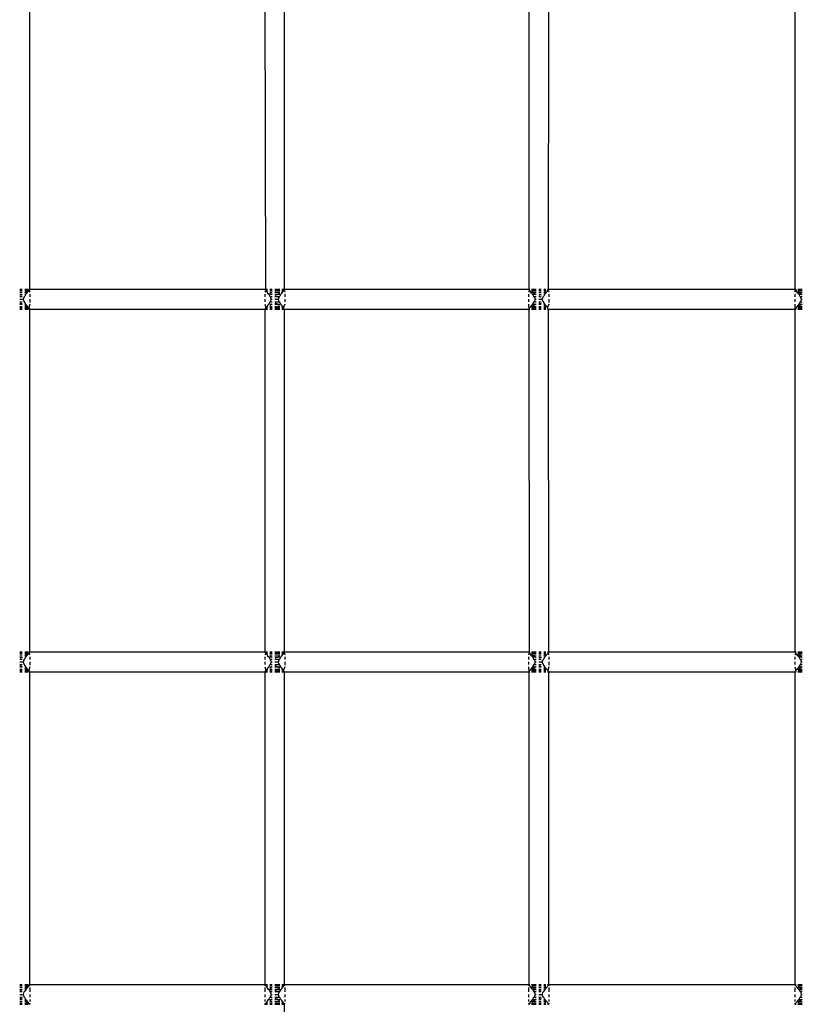
# Model space of a CAD drawing. Units: millimetres. Extents: x 207 to 524, y -217 to 573.
# Drawn here: x 333 to 372, y 441 to 490 of the extents above; entities that cross this region are included whole.
import ezdxf

# ---------------------------------------------------------------- set-up
doc = ezdxf.new("R2010")
doc.units = ezdxf.units.MM
doc.layers.add('Edges', color=7, linetype='Continuous')

# ---------------------------------------------------------------- blocks, each defined once
blk = doc.blocks.new('tennis rack fr')
at = {"layer": 'Edges'}
for p, q in [((333.564, 498.166), (333.564, 476.212)), ((345.29, 498.166), (345.317, 476.195)), ((346.251, 498.183), (346.251, 476.195)), ((358.449, 498.166), (358.449, 476.212)), ((359.439, 498.166), (359.411, 476.195)), ((371.722, 498.166), (371.722, 476.212)), ((333.07, 476.212), (333.199, 476.212)), ((333.07, 476.195), (333.199, 476.195)), ((333.07, 476.195), (333.199, 476.195)), ((333.07, 476.145), (333.199, 476.145)), ((333.07, 476.145), (333.199, 476.145)), ((333.07, 476.066), (333.199, 476.066)), ((333.07, 476.066), (333.199, 476.066)), ((333.07, 475.962), (333.199, 475.962)), ((333.07, 475.962), (333.199, 475.962)), ((333.32, 476.212), (333.503, 476.212)), ((333.32, 476.195), (333.503, 476.195)), ((333.32, 476.195), (333.503, 476.195)), ((333.32, 476.145), (333.473, 476.145)), ((333.32, 476.145), (333.503, 476.145)), ((333.371, 476.066), (333.32, 476.016)), ((333.32, 476.066), (333.453, 476.066)), ((333.32, 476.066), (333.371, 476.066)), ((333.37, 475.962), (333.32, 475.869)), ((333.32, 475.962), (333.37, 475.962)), ((333.37, 475.962), (333.423, 476.016)), ((333.423, 476.095), (333.371, 476.066)), ((333.473, 476.145), (333.423, 476.095)), ((333.423, 476.016), (333.453, 476.066)), ((333.453, 476.066), (333.503, 476.116)), ((333.519, 476.145), (333.473, 476.145)), ((333.503, 476.116), (333.519, 476.145)), ((333.519, 476.145), (333.552, 476.179)), ((333.519, 476.145), (333.57, 476.066)), ((333.564, 476.212), (333.552, 476.179)), ((333.564, 476.212), (345.29, 476.212)), ((333.57, 475.962), (333.57, 475.842)), ((345.335, 476.145), (345.284, 476.066)), ((345.284, 475.962), (345.284, 475.842)), ((345.29, 476.212), (345.431, 476.212)), ((345.296, 476.195), (345.431, 476.195)), ((345.335, 476.145), (345.317, 476.195)), ((345.317, 476.195), (345.431, 476.195)), ((345.335, 476.145), (345.351, 476.116)), ((345.381, 476.145), (345.335, 476.145)), ((345.335, 476.145), (345.431, 476.145)), ((345.351, 476.116), (345.401, 476.066)), ((345.431, 476.095), (345.381, 476.145)), ((345.381, 476.145), (345.431, 476.145)), ((345.401, 476.066), (345.431, 476.016)), ((345.401, 476.066), (345.431, 476.066)), ((345.431, 476.016), (345.484, 475.962)), ((345.484, 475.962), (345.534, 475.869)), ((345.534, 476.212), (345.655, 476.212)), ((345.534, 476.195), (345.655, 476.195)), ((345.534, 476.195), (345.655, 476.195)), ((345.534, 476.145), (345.655, 476.145)), ((345.534, 476.145), (345.655, 476.145)), ((345.534, 476.066), (345.655, 476.066)), ((345.534, 476.066), (345.655, 476.066)), ((345.534, 475.962), (345.655, 475.962)), ((345.627, 475.962), (345.546, 476.007)), ((345.655, 475.935), (345.627, 475.962)), ((345.627, 475.962), (345.655, 475.962)), ((345.784, 476.212), (346.034, 476.212)), ((345.784, 476.195), (346.034, 476.195)), ((345.784, 476.195), (346.034, 476.195)), ((345.784, 476.145), (346.034, 476.145)), ((345.784, 476.145), (346.034, 476.145)), ((345.784, 476.066), (346.034, 476.066)), ((345.784, 476.066), (346.034, 476.066)), ((345.784, 475.962), (346.034, 475.962)), ((345.784, 475.962), (345.914, 475.962)), ((345.941, 475.962), (345.914, 475.935)), ((345.914, 475.962), (345.941, 475.962)), ((346.023, 476.007), (345.941, 475.962)), ((346.085, 475.962), (346.034, 475.869)), ((346.085, 475.962), (346.138, 476.016)), ((346.138, 476.212), (346.279, 476.212)), ((346.138, 476.195), (346.251, 476.195)), ((346.138, 476.195), (346.272, 476.195)), ((346.188, 476.145), (346.138, 476.095)), ((346.138, 476.145), (346.188, 476.145)), ((346.138, 476.145), (346.233, 476.145)), ((346.138, 476.016), (346.168, 476.066)), ((346.138, 476.066), (346.168, 476.066)), ((346.168, 476.066), (346.217, 476.116)), ((346.217, 476.161), (346.188, 476.145)), ((346.251, 476.195), (346.217, 476.161)), ((346.217, 476.116), (346.217, 476.161)), ((346.251, 476.195), (346.284, 476.066)), ((346.279, 476.212), (358.449, 476.212)), ((346.284, 475.962), (346.284, 475.839)), ((358.495, 476.145), (358.444, 476.066)), ((358.444, 475.962), (358.444, 475.842)), ((358.449, 476.212), (358.461, 476.179)), ((358.449, 476.212), (358.511, 476.212)), ((358.456, 476.195), (358.511, 476.195)), ((358.461, 476.179), (358.495, 476.145)), ((358.477, 476.195), (358.511, 476.195)), ((358.495, 476.145), (358.511, 476.116)), ((358.511, 476.116), (358.561, 476.066)), ((358.59, 476.016), (358.561, 476.066)), ((358.59, 476.212), (358.814, 476.212)), ((358.59, 476.195), (358.814, 476.195)), ((358.59, 476.195), (358.814, 476.195)), ((358.59, 476.145), (358.814, 476.145)), ((358.59, 476.145), (358.814, 476.145)), ((358.642, 476.066), (358.59, 476.095)), ((358.59, 476.066), (358.814, 476.066)), ((358.59, 476.016), (358.643, 475.962)), ((358.702, 476.008), (358.642, 476.066)), ((358.642, 476.066), (358.814, 476.066)), ((358.643, 475.962), (358.694, 475.869)), ((358.643, 475.962), (358.814, 475.962)), ((358.787, 475.962), (358.702, 476.008)), ((358.814, 475.935), (358.787, 475.962)), ((358.787, 475.962), (358.814, 475.962)), ((358.944, 476.212), (359.073, 476.212)), ((358.944, 476.195), (359.073, 476.195)), ((358.944, 476.195), (359.073, 476.195)), ((358.944, 476.145), (359.073, 476.145)), ((358.944, 476.145), (359.073, 476.145)), ((358.944, 476.066), (359.073, 476.066)), ((358.944, 476.066), (359.073, 476.066)), ((358.944, 475.962), (359.073, 475.962)), ((358.944, 475.962), (359.073, 475.962)), ((359.194, 476.212), (359.297, 476.212)), ((359.194, 476.195), (359.297, 476.195)), ((359.194, 476.195), (359.297, 476.195)), ((359.194, 476.145), (359.297, 476.145)), ((359.194, 476.145), (359.297, 476.145)), ((359.245, 476.066), (359.194, 476.016)), ((359.194, 476.066), (359.297, 476.066)), ((359.194, 476.066), (359.245, 476.066)), ((359.244, 475.962), (359.194, 475.869)), ((359.194, 475.962), (359.244, 475.962)), ((359.244, 475.962), (359.297, 476.016)), ((359.297, 476.096), (359.245, 476.066)), ((359.297, 476.016), (359.327, 476.066)), ((359.327, 476.066), (359.377, 476.116)), ((359.377, 476.212), (359.439, 476.212)), ((359.411, 476.195), (359.377, 476.161)), ((359.377, 476.195), (359.432, 476.195)), ((359.377, 476.195), (359.411, 476.195)), ((359.377, 476.116), (359.377, 476.161)), ((359.411, 476.195), (359.444, 476.066)), ((359.439, 476.212), (371.722, 476.212)), ((359.444, 475.962), (359.444, 475.842)), ((371.722, 476.212), (371.717, 476.066)), ((371.717, 475.962), (371.717, 475.842)), ((371.722, 476.212), (371.784, 476.212)), ((371.729, 476.195), (371.784, 476.195)), ((371.784, 476.161), (371.75, 476.195)), ((371.75, 476.195), (371.784, 476.195)), ((371.784, 476.161), (371.784, 476.116)), ((371.784, 476.116), (371.833, 476.066)), ((371.863, 476.016), (371.833, 476.066)), ((371.863, 476.212), (372.087, 476.212)), ((371.863, 476.195), (372.087, 476.195)), ((371.863, 476.195), (372.087, 476.195)), ((371.863, 476.145), (372.087, 476.145)), ((371.863, 476.145), (372.087, 476.145)), ((371.916, 476.066), (371.863, 476.095)), ((371.863, 476.066), (372.087, 476.066)), ((371.863, 476.016), (371.916, 475.962)), ((371.978, 476.007), (371.916, 476.066)), ((371.916, 476.066), (372.087, 476.066)), ((371.916, 475.962), (371.967, 475.869)), ((371.916, 475.962), (372.087, 475.962)), ((372.06, 475.962), (371.978, 476.007)), ((372.087, 475.935), (372.06, 475.962)), ((372.06, 475.962), (372.087, 475.962)), ((333.199, 475.935), (333.07, 475.894)), ((333.199, 475.842), (333.07, 475.842)), ((333.07, 475.712), (333.199, 475.712)), ((333.07, 475.583), (333.199, 475.583)), ((333.07, 475.531), (333.199, 475.49)), ((333.07, 475.462), (333.199, 475.462)), ((333.07, 475.462), (333.199, 475.462)), ((333.199, 475.712), (333.251, 475.712)), ((333.251, 475.712), (333.292, 475.842)), ((333.292, 475.583), (333.251, 475.712)), ((333.292, 475.842), (333.32, 475.869)), ((333.292, 475.842), (333.32, 475.842)), ((333.32, 475.583), (333.292, 475.583)), ((333.32, 475.555), (333.292, 475.583)), ((333.37, 475.462), (333.32, 475.555)), ((333.32, 475.462), (333.37, 475.462)), ((333.423, 475.409), (333.37, 475.462)), ((333.57, 475.462), (333.519, 475.279)), ((333.57, 475.712), (333.57, 475.556)), ((345.284, 475.716), (345.284, 475.58)), ((345.284, 475.462), (345.335, 475.279)), ((345.485, 475.462), (345.431, 475.409)), ((345.485, 475.462), (345.534, 475.562)), ((345.534, 475.869), (345.562, 475.842)), ((345.562, 475.842), (345.534, 475.842)), ((345.534, 475.562), (345.562, 475.583)), ((345.562, 475.583), (345.534, 475.555)), ((345.534, 475.462), (345.655, 475.462)), ((345.546, 475.418), (345.627, 475.462)), ((345.562, 475.842), (345.603, 475.712)), ((345.655, 475.842), (345.562, 475.842)), ((345.603, 475.712), (345.562, 475.583)), ((345.562, 475.583), (345.655, 475.583)), ((345.603, 475.712), (345.655, 475.712)), ((345.627, 475.462), (345.655, 475.49)), ((345.627, 475.462), (345.655, 475.462)), ((345.914, 475.935), (345.784, 475.894)), ((346.007, 475.842), (345.784, 475.842)), ((345.784, 475.712), (345.914, 475.712)), ((345.784, 475.583), (346.007, 475.583)), ((345.784, 475.531), (345.914, 475.49)), ((345.784, 475.462), (345.914, 475.462)), ((345.784, 475.462), (346.034, 475.462)), ((345.914, 475.712), (345.966, 475.712)), ((345.914, 475.49), (345.941, 475.462)), ((345.914, 475.462), (345.941, 475.462)), ((345.941, 475.462), (346.023, 475.418)), ((345.966, 475.712), (346.007, 475.842)), ((346.007, 475.583), (345.966, 475.712)), ((346.007, 475.842), (346.034, 475.869)), ((346.007, 475.842), (346.034, 475.842)), ((346.034, 475.562), (346.007, 475.583)), ((346.034, 475.555), (346.007, 475.583)), ((346.084, 475.462), (346.034, 475.562)), ((346.138, 475.409), (346.084, 475.462)), ((346.284, 475.462), (346.217, 475.309)), ((346.284, 475.712), (346.284, 475.583)), ((358.444, 475.716), (358.444, 475.583)), ((358.444, 475.462), (358.449, 475.212)), ((358.643, 475.462), (358.59, 475.409)), ((358.694, 475.555), (358.643, 475.462)), ((358.643, 475.462), (358.814, 475.462)), ((358.694, 475.869), (358.721, 475.842)), ((358.721, 475.842), (358.694, 475.842)), ((358.694, 475.583), (358.721, 475.583)), ((358.721, 475.583), (358.694, 475.555)), ((358.702, 475.417), (358.787, 475.462)), ((358.721, 475.842), (358.762, 475.712)), ((358.814, 475.842), (358.721, 475.842)), ((358.762, 475.712), (358.721, 475.583)), ((358.721, 475.583), (358.814, 475.583)), ((358.762, 475.712), (358.814, 475.712)), ((358.787, 475.462), (358.814, 475.49)), ((358.787, 475.462), (358.814, 475.462)), ((359.073, 475.935), (358.944, 475.894)), ((359.073, 475.842), (358.944, 475.842)), ((358.944, 475.712), (359.073, 475.712)), ((358.944, 475.583), (359.073, 475.583)), ((358.944, 475.531), (359.073, 475.49)), ((358.944, 475.462), (359.073, 475.462)), ((358.944, 475.462), (359.073, 475.462)), ((359.073, 475.712), (359.125, 475.712)), ((359.125, 475.712), (359.173, 475.842)), ((359.166, 475.583), (359.125, 475.712)), ((359.166, 475.842), (359.194, 475.869)), ((359.194, 475.583), (359.166, 475.583)), ((359.194, 475.555), (359.166, 475.583)), ((359.244, 475.462), (359.194, 475.555)), ((359.194, 475.462), (359.244, 475.462)), ((359.297, 475.409), (359.244, 475.462)), ((359.444, 475.462), (359.377, 475.309)), ((359.444, 475.712), (359.444, 475.556)), ((371.717, 475.716), (371.717, 475.581)), ((371.717, 475.462), (371.722, 475.212)), ((371.916, 475.462), (371.863, 475.409)), ((371.967, 475.555), (371.916, 475.462)), ((371.916, 475.462), (372.087, 475.462)), ((371.967, 475.869), (371.994, 475.842)), ((371.994, 475.842), (371.967, 475.842)), ((371.967, 475.583), (371.994, 475.583)), ((371.994, 475.583), (371.967, 475.555)), ((371.978, 475.418), (372.06, 475.462)), ((371.994, 475.842), (372.035, 475.712)), ((372.087, 475.842), (371.994, 475.842)), ((372.035, 475.712), (371.994, 475.583)), ((371.994, 475.583), (372.087, 475.583)), ((372.035, 475.712), (372.087, 475.712)), ((372.06, 475.462), (372.087, 475.49)), ((372.06, 475.462), (372.087, 475.462)), ((333.07, 475.359), (333.199, 475.359)), ((333.07, 475.359), (333.199, 475.359)), ((333.07, 475.279), (333.199, 475.279)), ((333.07, 475.279), (333.199, 475.279)), ((333.07, 475.229), (333.199, 475.229)), ((333.07, 475.229), (333.199, 475.229)), ((333.07, 475.212), (333.199, 475.212)), ((333.32, 475.408), (333.371, 475.359)), ((333.32, 475.359), (333.371, 475.359)), ((333.32, 475.359), (333.453, 475.359)), ((333.32, 475.279), (333.473, 475.279)), ((333.32, 475.279), (333.503, 475.279)), ((333.32, 475.229), (333.503, 475.229)), ((333.32, 475.229), (333.503, 475.229)), ((333.32, 475.212), (333.503, 475.212)), ((333.371, 475.359), (333.423, 475.329)), ((333.453, 475.359), (333.423, 475.409)), ((333.423, 475.329), (333.473, 475.279)), ((333.503, 475.309), (333.453, 475.359)), ((333.473, 475.279), (333.519, 475.279)), ((333.519, 475.279), (333.503, 475.309)), ((333.552, 475.245), (333.519, 475.279)), ((333.552, 475.245), (333.564, 475.212)), ((333.564, 475.212), (345.29, 475.212)), ((333.564, 475.212), (333.564, 458.12)), ((345.301, 475.245), (345.29, 475.212)), ((345.29, 475.212), (345.29, 458.12)), ((345.29, 475.212), (345.431, 475.212)), ((345.296, 475.229), (345.431, 475.229)), ((345.335, 475.279), (345.301, 475.245)), ((345.317, 475.229), (345.431, 475.229)), ((345.351, 475.309), (345.335, 475.279)), ((345.335, 475.279), (345.381, 475.279)), ((345.335, 475.279), (345.431, 475.279)), ((345.401, 475.359), (345.351, 475.309)), ((345.381, 475.279), (345.431, 475.329)), ((345.381, 475.279), (345.431, 475.279)), ((345.431, 475.409), (345.401, 475.359)), ((345.401, 475.359), (345.431, 475.359)), ((345.534, 475.359), (345.655, 475.359)), ((345.534, 475.359), (345.655, 475.359)), ((345.534, 475.279), (345.655, 475.279)), ((345.534, 475.279), (345.655, 475.279)), ((345.534, 475.229), (345.655, 475.229)), ((345.534, 475.229), (345.655, 475.229)), ((345.534, 475.212), (345.655, 475.212)), ((345.784, 475.359), (346.034, 475.359)), ((345.784, 475.359), (346.034, 475.359)), ((345.784, 475.279), (346.034, 475.279)), ((345.784, 475.279), (346.034, 475.279)), ((345.784, 475.229), (346.034, 475.229)), ((345.784, 475.229), (346.034, 475.229)), ((345.784, 475.212), (346.034, 475.212)), ((346.168, 475.359), (346.138, 475.409)), ((346.138, 475.359), (346.168, 475.359)), ((346.138, 475.329), (346.188, 475.279)), ((346.138, 475.279), (346.233, 475.279)), ((346.138, 475.279), (346.188, 475.279)), ((346.138, 475.229), (346.272, 475.229)), ((346.138, 475.229), (346.251, 475.229)), ((346.138, 475.212), (346.279, 475.212)), ((346.217, 475.309), (346.168, 475.359)), ((346.188, 475.279), (346.217, 475.263)), ((346.217, 475.263), (346.217, 475.309)), ((346.217, 475.263), (346.251, 475.229)), ((346.251, 475.229), (346.251, 458.103)), ((346.279, 475.212), (358.449, 475.212)), ((358.449, 475.212), (358.477, 458.103)), ((358.449, 475.212), (358.511, 475.212)), ((358.456, 475.229), (358.511, 475.229)), ((358.477, 475.229), (358.495, 475.279)), ((358.477, 475.229), (358.511, 475.229)), ((358.511, 475.309), (358.495, 475.279)), ((358.561, 475.359), (358.511, 475.309)), ((358.59, 475.409), (358.561, 475.359)), ((358.59, 475.329), (358.642, 475.359)), ((358.59, 475.359), (358.814, 475.359)), ((358.59, 475.279), (358.814, 475.279)), ((358.59, 475.279), (358.814, 475.279)), ((358.59, 475.229), (358.814, 475.229)), ((358.59, 475.229), (358.814, 475.229)), ((358.59, 475.212), (358.814, 475.212)), ((358.642, 475.359), (358.702, 475.417)), ((358.642, 475.359), (358.814, 475.359)), ((358.944, 475.359), (359.073, 475.359)), ((358.944, 475.359), (359.073, 475.359)), ((358.944, 475.279), (359.073, 475.279)), ((358.944, 475.279), (359.073, 475.279)), ((358.944, 475.229), (359.073, 475.229)), ((358.944, 475.229), (359.073, 475.229)), ((358.944, 475.212), (359.073, 475.212)), ((359.194, 475.408), (359.245, 475.359)), ((359.194, 475.359), (359.245, 475.359)), ((359.194, 475.359), (359.297, 475.359)), ((359.194, 475.279), (359.297, 475.279)), ((359.194, 475.279), (359.297, 475.279)), ((359.194, 475.229), (359.297, 475.229)), ((359.194, 475.229), (359.297, 475.229)), ((359.194, 475.212), (359.297, 475.212)), ((359.245, 475.359), (359.297, 475.329)), ((359.327, 475.359), (359.297, 475.409)), ((359.377, 475.309), (359.327, 475.359)), ((359.377, 475.263), (359.377, 475.309)), ((359.377, 475.263), (359.411, 475.229)), ((359.377, 475.229), (359.411, 475.229)), ((359.377, 475.229), (359.432, 475.229)), ((359.377, 475.212), (359.439, 475.212)), ((359.411, 475.229), (359.439, 458.12)), ((359.439, 475.212), (371.722, 475.212)), ((371.722, 475.212), (371.722, 458.12)), ((371.722, 475.212), (371.784, 475.212)), ((371.729, 475.229), (371.784, 475.229)), ((371.75, 475.229), (371.784, 475.263)), ((371.75, 475.229), (371.784, 475.229)), ((371.833, 475.359), (371.784, 475.309)), ((371.784, 475.309), (371.784, 475.263)), ((371.863, 475.409), (371.833, 475.359)), ((371.863, 475.329), (371.916, 475.359)), ((371.863, 475.359), (372.087, 475.359)), ((371.863, 475.279), (372.087, 475.279)), ((371.863, 475.279), (372.087, 475.279)), ((371.863, 475.229), (372.087, 475.229)), ((371.863, 475.229), (372.087, 475.229)), ((371.863, 475.212), (372.087, 475.212)), ((371.916, 475.359), (371.978, 475.418)), ((371.916, 475.359), (372.087, 475.359)), ((333.07, 458.12), (333.199, 458.12)), ((333.07, 458.103), (333.199, 458.103)), ((333.07, 458.103), (333.199, 458.103)), ((333.07, 458.053), (333.199, 458.053)), ((333.07, 458.053), (333.199, 458.053)), ((333.07, 457.974), (333.199, 457.974)), ((333.07, 457.974), (333.199, 457.974)), ((333.07, 457.87), (333.199, 457.87)), ((333.07, 457.87), (333.199, 457.87)), ((333.199, 457.843), (333.07, 457.802)), ((333.292, 457.75), (333.32, 457.777)), ((333.32, 458.12), (333.503, 458.12)), ((333.32, 458.103), (333.503, 458.103)), ((333.32, 458.103), (333.503, 458.103)), ((333.32, 458.053), (333.473, 458.053)), ((333.32, 458.053), (333.503, 458.053)), ((333.371, 457.974), (333.32, 457.924)), ((333.32, 457.974), (333.371, 457.974)), ((333.32, 457.974), (333.453, 457.974)), ((333.37, 457.87), (333.32, 457.777)), ((333.32, 457.87), (333.37, 457.87)), ((333.37, 457.87), (333.423, 457.924)), ((333.423, 458.004), (333.371, 457.974)), ((333.473, 458.053), (333.423, 458.004)), ((333.423, 457.924), (333.453, 457.974)), ((333.453, 457.974), (333.503, 458.024)), ((333.519, 458.053), (333.473, 458.053)), ((333.503, 458.024), (333.519, 458.053)), ((333.519, 458.053), (333.552, 458.087)), ((333.519, 458.053), (333.57, 457.974)), ((333.564, 458.12), (333.552, 458.087)), ((333.564, 458.12), (345.29, 458.12)), ((333.57, 457.87), (333.57, 457.75)), ((345.335, 458.053), (345.284, 457.974)), ((345.284, 457.87), (345.284, 457.75)), ((345.29, 458.12), (345.301, 458.087)), ((345.29, 458.12), (345.431, 458.12)), ((345.296, 458.103), (345.431, 458.103)), ((345.301, 458.087), (345.335, 458.053)), ((345.317, 458.103), (345.431, 458.103)), ((345.335, 458.053), (345.351, 458.024)), ((345.381, 458.053), (345.335, 458.053)), ((345.335, 458.053), (345.431, 458.053)), ((345.351, 458.024), (345.401, 457.974)), ((345.431, 458.004), (345.381, 458.053)), ((345.381, 458.053), (345.431, 458.053)), ((345.401, 457.974), (345.431, 457.924)), ((345.401, 457.974), (345.431, 457.974)), ((345.431, 457.924), (345.484, 457.87)), ((345.484, 457.87), (345.534, 457.777)), ((345.534, 458.12), (345.655, 458.12)), ((345.534, 458.103), (345.655, 458.103)), ((345.534, 458.103), (345.655, 458.103)), ((345.534, 458.053), (345.655, 458.053)), ((345.534, 458.053), (345.655, 458.053)), ((345.534, 457.974), (345.655, 457.974)), ((345.534, 457.974), (345.655, 457.974)), ((345.534, 457.87), (345.655, 457.87)), ((345.534, 457.777), (345.562, 457.75)), ((345.627, 457.87), (345.546, 457.915)), ((345.655, 457.843), (345.627, 457.87)), ((345.627, 457.87), (345.655, 457.87)), ((345.784, 458.12), (346.034, 458.12)), ((345.784, 458.103), (346.034, 458.103)), ((345.784, 458.103), (346.034, 458.103)), ((345.784, 458.053), (346.034, 458.053)), ((345.784, 458.053), (346.034, 458.053)), ((345.784, 457.974), (346.034, 457.974)), ((345.784, 457.974), (346.034, 457.974)), ((345.784, 457.87), (346.034, 457.87)), ((345.784, 457.87), (345.914, 457.87)), ((345.914, 457.843), (345.784, 457.802)), ((345.941, 457.87), (345.914, 457.843)), ((345.914, 457.87), (345.941, 457.87)), ((346.023, 457.915), (345.941, 457.87)), ((346.007, 457.75), (346.034, 457.777)), ((346.085, 457.87), (346.034, 457.777)), ((346.085, 457.87), (346.138, 457.924)), ((346.138, 458.12), (346.279, 458.12)), ((346.138, 458.103), (346.251, 458.103)), ((346.138, 458.103), (346.272, 458.103)), ((346.188, 458.053), (346.138, 458.004)), ((346.138, 458.053), (346.188, 458.053)), ((346.138, 458.053), (346.233, 458.053)), ((346.138, 457.924), (346.168, 457.974)), ((346.138, 457.974), (346.168, 457.974)), ((346.168, 457.974), (346.217, 458.024)), ((346.217, 458.069), (346.188, 458.053)), ((346.251, 458.103), (346.217, 458.069)), ((346.217, 458.024), (346.217, 458.069)), ((346.251, 458.103), (346.284, 457.974)), ((346.279, 458.12), (358.449, 458.12)), ((346.284, 457.87), (346.284, 457.75)), ((358.477, 458.103), (358.444, 457.974)), ((358.444, 457.87), (358.444, 457.75)), ((358.449, 458.12), (358.511, 458.12)), ((358.456, 458.103), (358.511, 458.103)), ((358.511, 458.069), (358.477, 458.103)), ((358.477, 458.103), (358.511, 458.103)), ((358.511, 458.069), (358.511, 458.024)), ((358.511, 458.024), (358.561, 457.974)), ((358.59, 457.924), (358.561, 457.974)), ((358.59, 458.12), (358.814, 458.12)), ((358.59, 458.103), (358.814, 458.103)), ((358.59, 458.103), (358.814, 458.103)), ((358.59, 458.053), (358.814, 458.053)), ((358.59, 458.053), (358.814, 458.053)), ((358.642, 457.974), (358.59, 458.004)), ((358.59, 457.974), (358.814, 457.974)), ((358.59, 457.924), (358.643, 457.87)), ((358.702, 457.916), (358.642, 457.974)), ((358.642, 457.974), (358.814, 457.974)), ((358.643, 457.87), (358.694, 457.777)), ((358.643, 457.87), (358.814, 457.87)), ((358.694, 457.777), (358.721, 457.75)), ((358.787, 457.87), (358.702, 457.916)), ((358.814, 457.843), (358.787, 457.87)), ((358.787, 457.87), (358.814, 457.87)), ((358.944, 458.12), (359.073, 458.12)), ((358.944, 458.103), (359.073, 458.103)), ((358.944, 458.103), (359.073, 458.103)), ((358.944, 458.053), (359.073, 458.053)), ((358.944, 458.053), (359.073, 458.053)), ((358.944, 457.974), (359.073, 457.974)), ((358.944, 457.974), (359.073, 457.974)), ((358.944, 457.87), (359.073, 457.87)), ((358.944, 457.87), (359.073, 457.87)), ((359.073, 457.843), (358.944, 457.802)), ((359.166, 457.75), (359.194, 457.777)), ((359.194, 458.12), (359.297, 458.12)), ((359.194, 458.103), (359.297, 458.103)), ((359.194, 458.103), (359.297, 458.103)), ((359.194, 458.053), (359.297, 458.053)), ((359.194, 458.053), (359.297, 458.053)), ((359.245, 457.974), (359.194, 457.924)), ((359.194, 457.974), (359.297, 457.974)), ((359.194, 457.974), (359.245, 457.974)), ((359.244, 457.87), (359.194, 457.777)), ((359.194, 457.87), (359.244, 457.87)), ((359.244, 457.87), (359.297, 457.924)), ((359.297, 458.004), (359.245, 457.974)), ((359.297, 457.924), (359.327, 457.974)), ((359.327, 457.974), (359.377, 458.024)), ((359.377, 458.12), (359.439, 458.12)), ((359.377, 458.103), (359.411, 458.103)), ((359.377, 458.103), (359.432, 458.103)), ((359.377, 458.024), (359.393, 458.053)), ((359.393, 458.053), (359.427, 458.087)), ((359.393, 458.053), (359.444, 457.974)), ((359.439, 458.12), (359.427, 458.087)), ((359.439, 458.12), (371.722, 458.12)), ((359.444, 457.87), (359.444, 457.75)), ((371.768, 458.053), (371.717, 457.974)), ((371.717, 457.87), (371.717, 457.75)), ((371.722, 458.12), (371.734, 458.087)), ((371.722, 458.12), (371.784, 458.12)), ((371.729, 458.103), (371.784, 458.103)), ((371.734, 458.087), (371.768, 458.053)), ((371.75, 458.103), (371.784, 458.103)), ((371.768, 458.053), (371.784, 458.024)), ((371.784, 458.024), (371.833, 457.974)), ((371.863, 457.924), (371.833, 457.974)), ((371.863, 458.12), (372.087, 458.12)), ((371.863, 458.103), (372.087, 458.103)), ((371.863, 458.103), (372.087, 458.103)), ((371.863, 458.053), (372.087, 458.053)), ((371.863, 458.053), (372.087, 458.053)), ((371.916, 457.974), (371.863, 458.004)), ((371.863, 457.974), (372.087, 457.974)), ((371.863, 457.924), (371.916, 457.87)), ((371.978, 457.915), (371.916, 457.974)), ((371.916, 457.974), (372.087, 457.974)), ((371.916, 457.87), (371.967, 457.777)), ((371.916, 457.87), (372.087, 457.87)), ((371.967, 457.777), (371.994, 457.75)), ((372.06, 457.87), (371.978, 457.915)), ((372.087, 457.843), (372.06, 457.87)), ((372.06, 457.87), (372.087, 457.87)), ((333.199, 457.75), (333.07, 457.75)), ((333.07, 457.62), (333.199, 457.62)), ((333.07, 457.491), (333.199, 457.491)), ((333.07, 457.439), (333.199, 457.398)), ((333.07, 457.37), (333.199, 457.37)), ((333.07, 457.37), (333.199, 457.37)), ((333.199, 457.62), (333.251, 457.62)), ((333.251, 457.62), (333.292, 457.75)), ((333.292, 457.491), (333.251, 457.62)), ((333.292, 457.75), (333.32, 457.75)), ((333.32, 457.491), (333.292, 457.491)), ((333.32, 457.464), (333.292, 457.491)), ((333.37, 457.37), (333.32, 457.464)), ((333.32, 457.37), (333.37, 457.37)), ((333.32, 457.317), (333.371, 457.267)), ((333.423, 457.317), (333.37, 457.37)), ((333.453, 457.267), (333.423, 457.317)), ((333.57, 457.37), (333.519, 457.187)), ((333.57, 457.62), (333.57, 457.464)), ((345.284, 457.624), (345.284, 457.489)), ((345.284, 457.37), (345.335, 457.187)), ((345.431, 457.317), (345.401, 457.267)), ((345.485, 457.37), (345.431, 457.317)), ((345.485, 457.37), (345.534, 457.471)), ((345.562, 457.75), (345.534, 457.75)), ((345.534, 457.471), (345.562, 457.491)), ((345.562, 457.491), (345.534, 457.464)), ((345.534, 457.37), (345.655, 457.37)), ((345.546, 457.326), (345.627, 457.37)), ((345.562, 457.75), (345.603, 457.62)), ((345.655, 457.75), (345.562, 457.75)), ((345.603, 457.62), (345.562, 457.491)), ((345.562, 457.491), (345.655, 457.491)), ((345.603, 457.62), (345.655, 457.62)), ((345.627, 457.37), (345.655, 457.398)), ((345.627, 457.37), (345.655, 457.37)), ((346.007, 457.75), (345.784, 457.75)), ((345.784, 457.62), (345.914, 457.62)), ((345.784, 457.491), (346.007, 457.491)), ((345.784, 457.439), (345.914, 457.398)), ((345.784, 457.37), (346.034, 457.37)), ((345.784, 457.37), (345.914, 457.37)), ((345.914, 457.62), (345.966, 457.62)), ((345.914, 457.398), (345.941, 457.37)), ((345.914, 457.37), (345.941, 457.37)), ((345.941, 457.37), (346.023, 457.326)), ((345.966, 457.62), (346.007, 457.75)), ((346.007, 457.491), (345.966, 457.62)), ((346.007, 457.75), (346.034, 457.75)), ((346.034, 457.491), (346.007, 457.491)), ((346.034, 457.464), (346.007, 457.491)), ((346.085, 457.37), (346.034, 457.464)), ((346.138, 457.317), (346.085, 457.37)), ((346.168, 457.267), (346.138, 457.317)), ((346.284, 457.37), (346.217, 457.217)), ((346.284, 457.62), (346.284, 457.464)), ((358.444, 457.624), (358.444, 457.489)), ((358.444, 457.37), (358.449, 457.12)), ((358.59, 457.317), (358.561, 457.267)), ((358.643, 457.37), (358.59, 457.317)), ((358.642, 457.267), (358.702, 457.325)), ((358.694, 457.464), (358.643, 457.37)), ((358.643, 457.37), (358.814, 457.37)), ((358.721, 457.75), (358.694, 457.75)), ((358.694, 457.491), (358.721, 457.491)), ((358.721, 457.491), (358.694, 457.464)), ((358.702, 457.325), (358.787, 457.37)), ((358.721, 457.75), (358.762, 457.62)), ((358.814, 457.75), (358.721, 457.75)), ((358.762, 457.62), (358.721, 457.491)), ((358.721, 457.491), (358.814, 457.491)), ((358.762, 457.62), (358.814, 457.62)), ((358.787, 457.37), (358.814, 457.398)), ((358.787, 457.37), (358.814, 457.37)), ((359.073, 457.75), (358.944, 457.75)), ((358.944, 457.62), (359.073, 457.62)), ((358.944, 457.491), (359.073, 457.491)), ((358.944, 457.439), (359.073, 457.398)), ((358.944, 457.37), (359.073, 457.37)), ((358.944, 457.37), (359.073, 457.37)), ((359.073, 457.62), (359.125, 457.62)), ((359.125, 457.62), (359.173, 457.75)), ((359.166, 457.491), (359.125, 457.62)), ((359.194, 457.491), (359.166, 457.491)), ((359.194, 457.464), (359.166, 457.491)), ((359.244, 457.37), (359.194, 457.464)), ((359.194, 457.37), (359.244, 457.37)), ((359.194, 457.317), (359.245, 457.267)), ((359.297, 457.317), (359.244, 457.37)), ((359.327, 457.267), (359.297, 457.317)), ((359.444, 457.37), (359.393, 457.187)), ((359.444, 457.62), (359.444, 457.464)), ((371.717, 457.624), (371.717, 457.489)), ((371.717, 457.37), (371.768, 457.187)), ((371.863, 457.317), (371.833, 457.267)), ((371.916, 457.37), (371.863, 457.317)), ((371.967, 457.464), (371.916, 457.37)), ((371.916, 457.37), (372.087, 457.37)), ((371.916, 457.267), (371.978, 457.326)), ((371.994, 457.75), (371.967, 457.75)), ((371.967, 457.491), (371.994, 457.491)), ((371.994, 457.491), (371.967, 457.464)), ((371.978, 457.326), (372.06, 457.37)), ((371.994, 457.75), (372.035, 457.62)), ((372.087, 457.75), (371.994, 457.75)), ((372.035, 457.62), (371.994, 457.491)), ((371.994, 457.491), (372.087, 457.491)), ((372.035, 457.62), (372.087, 457.62)), ((372.06, 457.37), (372.087, 457.398)), ((372.06, 457.37), (372.087, 457.37)), ((333.07, 457.267), (333.199, 457.267)), ((333.07, 457.267), (333.199, 457.267)), ((333.07, 457.187), (333.199, 457.187)), ((333.07, 457.187), (333.199, 457.187)), ((333.07, 457.138), (333.199, 457.138)), ((333.07, 457.138), (333.199, 457.138)), ((333.07, 457.12), (333.199, 457.12)), ((333.32, 457.267), (333.453, 457.267)), ((333.32, 457.267), (333.371, 457.267)), ((333.32, 457.187), (333.473, 457.187)), ((333.32, 457.187), (333.503, 457.187)), ((333.32, 457.138), (333.503, 457.138)), ((333.32, 457.138), (333.503, 457.138)), ((333.32, 457.12), (333.503, 457.12)), ((333.371, 457.267), (333.423, 457.237)), ((333.423, 457.237), (333.473, 457.187)), ((333.503, 457.217), (333.453, 457.267)), ((333.473, 457.187), (333.519, 457.187)), ((333.519, 457.187), (333.503, 457.217)), ((333.552, 457.153), (333.519, 457.187)), ((333.552, 457.153), (333.564, 457.12)), ((333.564, 457.12), (345.29, 457.12)), ((333.564, 457.12), (333.564, 441.533)), ((345.301, 457.153), (345.29, 457.12)), ((345.29, 457.12), (345.29, 441.533)), ((345.29, 457.12), (345.431, 457.12)), ((345.296, 457.138), (345.431, 457.138)), ((345.335, 457.187), (345.301, 457.153)), ((345.317, 457.138), (345.431, 457.138)), ((345.351, 457.217), (345.335, 457.187)), ((345.335, 457.187), (345.381, 457.187)), ((345.335, 457.187), (345.431, 457.187)), ((345.401, 457.267), (345.351, 457.217)), ((345.381, 457.187), (345.431, 457.237)), ((345.381, 457.187), (345.431, 457.187)), ((345.401, 457.267), (345.431, 457.267)), ((345.534, 457.267), (345.655, 457.267)), ((345.534, 457.267), (345.655, 457.267)), ((345.534, 457.187), (345.655, 457.187)), ((345.534, 457.187), (345.655, 457.187)), ((345.534, 457.138), (345.655, 457.138)), ((345.534, 457.138), (345.655, 457.138)), ((345.534, 457.12), (345.655, 457.12)), ((345.784, 457.267), (346.034, 457.267)), ((345.784, 457.267), (346.034, 457.267)), ((345.784, 457.187), (346.034, 457.187)), ((345.784, 457.187), (346.034, 457.187)), ((345.784, 457.138), (346.034, 457.138)), ((345.784, 457.138), (346.034, 457.138)), ((345.784, 457.12), (346.034, 457.12)), ((346.138, 457.267), (346.168, 457.267)), ((346.138, 457.237), (346.188, 457.187)), ((346.138, 457.187), (346.188, 457.187)), ((346.138, 457.187), (346.233, 457.187)), ((346.138, 457.138), (346.251, 457.138)), ((346.138, 457.138), (346.272, 457.138)), ((346.138, 457.12), (346.279, 457.12)), ((346.217, 457.217), (346.168, 457.267)), ((346.188, 457.187), (346.217, 457.171)), ((346.217, 457.171), (346.217, 457.217)), ((346.217, 457.171), (346.251, 457.138)), ((346.251, 457.138), (346.251, 441.516)), ((346.279, 457.12), (358.449, 457.12)), ((358.449, 457.12), (358.449, 441.533)), ((358.449, 457.12), (358.511, 457.12)), ((358.456, 457.138), (358.511, 457.138)), ((358.477, 457.138), (358.495, 457.187)), ((358.477, 457.138), (358.511, 457.138)), ((358.511, 457.217), (358.495, 457.187)), ((358.561, 457.267), (358.511, 457.217)), ((358.59, 457.237), (358.642, 457.267)), ((358.59, 457.267), (358.814, 457.267)), ((358.59, 457.187), (358.814, 457.187)), ((358.59, 457.187), (358.814, 457.187)), ((358.59, 457.138), (358.814, 457.138)), ((358.59, 457.138), (358.814, 457.138)), ((358.59, 457.12), (358.814, 457.12)), ((358.642, 457.267), (358.814, 457.267)), ((358.944, 457.267), (359.073, 457.267)), ((358.944, 457.267), (359.073, 457.267)), ((358.944, 457.187), (359.073, 457.187)), ((358.944, 457.187), (359.073, 457.187)), ((358.944, 457.138), (359.073, 457.138)), ((358.944, 457.138), (359.073, 457.138)), ((358.944, 457.12), (359.073, 457.12)), ((359.194, 457.267), (359.245, 457.267)), ((359.194, 457.267), (359.297, 457.267)), ((359.194, 457.187), (359.297, 457.187)), ((359.194, 457.187), (359.297, 457.187)), ((359.194, 457.138), (359.297, 457.138)), ((359.194, 457.138), (359.297, 457.138)), ((359.194, 457.12), (359.297, 457.12)), ((359.245, 457.267), (359.297, 457.237)), ((359.377, 457.217), (359.327, 457.267)), ((359.393, 457.187), (359.377, 457.217)), ((359.377, 457.138), (359.432, 457.138)), ((359.377, 457.138), (359.411, 457.138)), ((359.377, 457.12), (359.439, 457.12)), ((359.427, 457.153), (359.393, 457.187)), ((359.427, 457.153), (359.439, 457.12)), ((359.439, 457.12), (371.722, 457.12)), ((359.439, 457.12), (359.439, 441.533)), ((371.734, 457.153), (371.722, 457.12)), ((371.722, 457.12), (371.722, 441.533)), ((371.722, 457.12), (371.784, 457.12)), ((371.729, 457.138), (371.784, 457.138)), ((371.768, 457.187), (371.734, 457.153)), ((371.75, 457.138), (371.784, 457.138)), ((371.784, 457.217), (371.768, 457.187)), ((371.833, 457.267), (371.784, 457.217)), ((371.863, 457.237), (371.916, 457.267)), ((371.863, 457.267), (372.087, 457.267)), ((371.863, 457.187), (372.087, 457.187)), ((371.863, 457.187), (372.087, 457.187)), ((371.863, 457.138), (372.087, 457.138)), ((371.863, 457.138), (372.087, 457.138)), ((371.863, 457.12), (372.087, 457.12)), ((371.916, 457.267), (372.087, 457.267)), ((333.07, 441.533), (333.199, 441.533)), ((333.07, 441.516), (333.199, 441.516)), ((333.07, 441.516), (333.199, 441.516)), ((333.07, 441.466), (333.199, 441.466)), ((333.07, 441.466), (333.199, 441.466)), ((333.07, 441.387), (333.199, 441.387)), ((333.07, 441.387), (333.199, 441.387)), ((333.07, 441.283), (333.199, 441.283)), ((333.07, 441.283), (333.199, 441.283)), ((333.199, 441.256), (333.07, 441.215)), ((333.199, 441.163), (333.07, 441.163)), ((333.251, 441.033), (333.299, 441.163)), ((333.292, 441.163), (333.32, 441.19)), ((333.32, 441.533), (333.503, 441.533)), ((333.32, 441.516), (333.503, 441.516)), ((333.32, 441.516), (333.503, 441.516)), ((333.32, 441.466), (333.503, 441.466)), ((333.32, 441.466), (333.473, 441.466)), ((333.371, 441.387), (333.32, 441.337)), ((333.32, 441.387), (333.453, 441.387)), ((333.32, 441.387), (333.371, 441.387)), ((333.37, 441.283), (333.32, 441.19)), ((333.32, 441.283), (333.37, 441.283)), ((333.37, 441.283), (333.423, 441.337)), ((333.423, 441.417), (333.371, 441.387)), ((333.473, 441.466), (333.423, 441.417)), ((333.423, 441.337), (333.453, 441.387)), ((333.453, 441.387), (333.503, 441.437)), ((333.519, 441.466), (333.473, 441.466)), ((333.503, 441.437), (333.519, 441.466)), ((333.519, 441.466), (333.552, 441.5)), ((333.564, 441.533), (333.552, 441.5)), ((333.552, 441.5), (333.57, 441.466)), ((333.564, 441.533), (345.29, 441.533)), ((333.57, 441.387), (333.57, 441.163)), ((345.29, 441.533), (345.284, 441.466)), ((345.284, 441.387), (345.284, 441.163)), ((345.29, 441.533), (345.431, 441.533)), ((345.296, 441.516), (345.431, 441.516)), ((345.301, 441.5), (345.335, 441.466)), ((345.317, 441.516), (345.431, 441.516)), ((345.335, 441.466), (345.351, 441.437)), ((345.381, 441.466), (345.335, 441.466)), ((345.335, 441.466), (345.431, 441.466)), ((345.351, 441.437), (345.401, 441.387)), ((345.431, 441.417), (345.381, 441.466)), ((345.381, 441.466), (345.431, 441.466)), ((345.401, 441.387), (345.431, 441.337)), ((345.401, 441.387), (345.431, 441.387)), ((345.431, 441.337), (345.484, 441.283)), ((345.484, 441.283), (345.534, 441.19)), ((345.534, 441.533), (345.655, 441.533)), ((345.534, 441.516), (345.655, 441.516)), ((345.534, 441.516), (345.655, 441.516)), ((345.534, 441.466), (345.655, 441.466)), ((345.534, 441.466), (345.655, 441.466)), ((345.534, 441.387), (345.655, 441.387)), ((345.534, 441.387), (345.655, 441.387)), ((345.534, 441.283), (345.655, 441.283)), ((345.534, 441.19), (345.562, 441.163)), ((345.562, 441.163), (345.534, 441.163)), ((345.627, 441.283), (345.546, 441.328)), ((345.562, 441.163), (345.603, 441.033)), ((345.655, 441.163), (345.562, 441.163)), ((345.655, 441.256), (345.627, 441.283)), ((345.627, 441.283), (345.655, 441.283)), ((345.784, 441.533), (346.034, 441.533)), ((345.784, 441.516), (346.034, 441.516)), ((345.784, 441.516), (346.034, 441.516)), ((345.784, 441.466), (346.034, 441.466)), ((345.784, 441.466), (346.034, 441.466)), ((345.784, 441.387), (346.034, 441.387)), ((345.784, 441.387), (346.034, 441.387)), ((345.784, 441.283), (346.034, 441.283)), ((345.784, 441.283), (345.914, 441.283)), ((345.914, 441.256), (345.784, 441.215)), ((346.007, 441.163), (345.784, 441.163)), ((345.941, 441.283), (345.914, 441.256)), ((345.914, 441.283), (345.941, 441.283)), ((346.023, 441.328), (345.941, 441.283)), ((345.966, 441.033), (346.007, 441.163)), ((346.007, 441.163), (346.034, 441.19)), ((346.007, 441.163), (346.034, 441.163)), ((346.085, 441.283), (346.034, 441.19)), ((346.085, 441.283), (346.138, 441.337)), ((346.138, 441.533), (346.279, 441.533)), ((346.138, 441.516), (346.251, 441.516)), ((346.138, 441.516), (346.272, 441.516)), ((346.188, 441.466), (346.138, 441.417)), ((346.138, 441.466), (346.233, 441.466)), ((346.138, 441.466), (346.188, 441.466)), ((346.138, 441.337), (346.168, 441.387)), ((346.138, 441.387), (346.168, 441.387)), ((346.168, 441.387), (346.217, 441.437)), ((346.217, 441.482), (346.188, 441.466)), ((346.251, 441.516), (346.217, 441.482)), ((346.217, 441.437), (346.217, 441.482)), ((346.251, 441.516), (346.284, 441.466)), ((346.279, 441.533), (358.449, 441.533)), ((346.284, 441.387), (346.284, 441.16)), ((358.461, 441.5), (358.444, 441.466)), ((358.444, 441.387), (358.444, 441.163)), ((358.449, 441.533), (358.461, 441.5)), ((358.449, 441.533), (358.511, 441.533)), ((358.456, 441.516), (358.511, 441.516)), ((358.461, 441.5), (358.495, 441.466)), ((358.477, 441.516), (358.511, 441.516)), ((358.495, 441.466), (358.511, 441.437)), ((358.511, 441.437), (358.561, 441.387)), ((358.561, 441.387), (358.59, 441.337)), ((358.59, 441.533), (358.814, 441.533)), ((358.59, 441.516), (358.814, 441.516)), ((358.59, 441.516), (358.814, 441.516)), ((358.59, 441.466), (358.814, 441.466)), ((358.59, 441.466), (358.814, 441.466)), ((358.642, 441.387), (358.59, 441.417)), ((358.59, 441.387), (358.814, 441.387)), ((358.59, 441.337), (358.643, 441.283)), ((358.701, 441.33), (358.642, 441.387)), ((358.642, 441.387), (358.814, 441.387)), ((358.643, 441.283), (358.694, 441.19)), ((358.643, 441.283), (358.814, 441.283)), ((358.694, 441.19), (358.721, 441.163)), ((358.721, 441.163), (358.694, 441.163)), ((358.787, 441.283), (358.701, 441.33)), ((358.721, 441.163), (358.762, 441.033)), ((358.814, 441.163), (358.721, 441.163)), ((358.814, 441.256), (358.787, 441.283)), ((358.787, 441.283), (358.814, 441.283)), ((358.944, 441.533), (359.073, 441.533)), ((358.944, 441.516), (359.073, 441.516)), ((358.944, 441.516), (359.073, 441.516)), ((358.944, 441.466), (359.073, 441.466)), ((358.944, 441.466), (359.073, 441.466)), ((358.944, 441.387), (359.073, 441.387)), ((358.944, 441.387), (359.073, 441.387)), ((358.944, 441.283), (359.073, 441.283)), ((358.944, 441.283), (359.073, 441.283)), ((359.073, 441.256), (358.944, 441.215)), ((359.073, 441.163), (358.944, 441.163)), ((359.125, 441.033), (359.173, 441.163)), ((359.166, 441.163), (359.194, 441.19)), ((359.194, 441.533), (359.297, 441.533)), ((359.194, 441.516), (359.297, 441.516)), ((359.194, 441.516), (359.297, 441.516)), ((359.194, 441.466), (359.297, 441.466)), ((359.194, 441.466), (359.297, 441.466)), ((359.245, 441.387), (359.194, 441.337)), ((359.194, 441.387), (359.297, 441.387)), ((359.194, 441.387), (359.245, 441.387)), ((359.244, 441.283), (359.194, 441.19)), ((359.194, 441.283), (359.244, 441.283)), ((359.244, 441.283), (359.297, 441.337)), ((359.297, 441.417), (359.245, 441.387)), ((359.297, 441.337), (359.327, 441.387)), ((359.327, 441.387), (359.377, 441.437)), ((359.377, 441.533), (359.439, 441.533)), ((359.377, 441.516), (359.432, 441.516)), ((359.377, 441.516), (359.411, 441.516)), ((359.377, 441.437), (359.393, 441.466)), ((359.393, 441.466), (359.427, 441.5)), ((359.439, 441.533), (371.722, 441.533)), ((359.439, 441.533), (359.444, 441.466)), ((359.444, 441.387), (359.444, 441.163)), ((371.734, 441.5), (371.717, 441.466)), ((371.717, 441.387), (371.717, 441.163)), ((371.722, 441.533), (371.734, 441.5)), ((371.722, 441.533), (371.784, 441.533)), ((371.729, 441.516), (371.784, 441.516)), ((371.734, 441.5), (371.768, 441.466)), ((371.75, 441.516), (371.784, 441.516)), ((371.768, 441.466), (371.784, 441.437)), ((371.833, 441.387), (371.784, 441.437)), ((371.833, 441.387), (371.863, 441.337)), ((371.863, 441.533), (372.087, 441.533)), ((371.863, 441.516), (372.087, 441.516)), ((371.863, 441.516), (372.087, 441.516)), ((371.863, 441.466), (372.087, 441.466)), ((371.863, 441.466), (372.087, 441.466)), ((371.916, 441.387), (371.863, 441.417)), ((371.863, 441.387), (372.087, 441.387)), ((371.863, 441.337), (371.916, 441.283)), ((371.978, 441.328), (371.916, 441.387)), ((371.916, 441.387), (372.087, 441.387)), ((371.916, 441.283), (371.967, 441.19)), ((371.916, 441.283), (372.087, 441.283)), ((371.967, 441.19), (371.994, 441.163)), ((371.994, 441.163), (371.967, 441.163)), ((372.06, 441.283), (371.978, 441.328)), ((371.994, 441.163), (372.035, 441.033)), ((372.087, 441.163), (371.994, 441.163)), ((372.087, 441.256), (372.06, 441.283)), ((372.06, 441.283), (372.087, 441.283)), ((333.07, 441.033), (333.199, 441.033)), ((333.07, 440.904), (333.199, 440.904)), ((333.07, 440.852), (333.199, 440.811)), ((333.07, 440.783), (333.199, 440.783)), ((333.07, 440.783), (333.199, 440.783)), ((333.07, 440.68), (333.199, 440.68)), ((333.07, 440.68), (333.199, 440.68)), ((333.07, 440.6), (333.199, 440.6)), ((333.07, 440.6), (333.199, 440.6)), ((333.199, 441.033), (333.251, 441.033)), ((333.292, 440.904), (333.251, 441.033)), ((333.32, 440.904), (333.292, 440.904)), ((333.32, 440.877), (333.292, 440.904)), ((333.37, 440.783), (333.32, 440.877)), ((333.32, 440.783), (333.37, 440.783)), ((333.32, 440.73), (333.371, 440.68)), ((333.32, 440.68), (333.453, 440.68)), ((333.32, 440.68), (333.371, 440.68)), ((333.32, 440.6), (333.473, 440.6)), ((333.32, 440.6), (333.503, 440.6)), ((333.423, 440.73), (333.37, 440.783)), ((333.371, 440.68), (333.423, 440.65)), ((333.453, 440.68), (333.423, 440.73)), ((333.423, 440.65), (333.473, 440.6)), ((333.503, 440.63), (333.453, 440.68)), ((333.473, 440.6), (333.519, 440.6)), ((333.519, 440.6), (333.503, 440.63)), ((333.552, 440.566), (333.519, 440.6)), ((333.57, 440.6), (333.564, 440.533)), ((333.57, 441.033), (333.57, 440.904)), ((333.57, 440.783), (333.57, 440.68)), ((345.284, 441.037), (345.284, 440.902)), ((345.284, 440.783), (345.284, 440.68)), ((345.284, 440.6), (345.29, 440.533)), ((345.317, 440.551), (345.351, 440.584)), ((345.335, 440.6), (345.431, 440.6)), ((345.401, 440.68), (345.351, 440.63)), ((345.351, 440.63), (345.351, 440.584)), ((345.351, 440.584), (345.381, 440.6)), ((345.381, 440.6), (345.431, 440.65)), ((345.381, 440.6), (345.431, 440.6)), ((345.431, 440.73), (345.401, 440.68)), ((345.401, 440.68), (345.431, 440.68)), ((345.485, 440.783), (345.431, 440.73)), ((345.485, 440.783), (345.534, 440.884)), ((345.534, 440.884), (345.562, 440.904)), ((345.562, 440.904), (345.534, 440.877)), ((345.534, 440.783), (345.655, 440.783)), ((345.534, 440.68), (345.655, 440.68)), ((345.534, 440.68), (345.655, 440.68)), ((345.534, 440.6), (345.655, 440.6)), ((345.534, 440.6), (345.655, 440.6)), ((345.546, 440.739), (345.627, 440.783)), ((345.603, 441.033), (345.562, 440.904)), ((345.562, 440.904), (345.655, 440.904)), ((345.603, 441.033), (345.655, 441.033)), ((345.627, 440.783), (345.655, 440.811)), ((345.627, 440.783), (345.655, 440.783)), ((345.784, 441.033), (345.914, 441.033)), ((345.784, 440.904), (346.007, 440.904)), ((345.784, 440.852), (345.914, 440.811)), ((345.784, 440.783), (345.914, 440.783)), ((345.784, 440.783), (346.034, 440.783)), ((345.784, 440.68), (346.034, 440.68)), ((345.784, 440.68), (346.034, 440.68)), ((345.784, 440.6), (346.034, 440.6)), ((345.784, 440.6), (346.034, 440.6)), ((345.914, 441.033), (345.966, 441.033)), ((345.914, 440.811), (345.941, 440.783)), ((345.914, 440.783), (345.941, 440.783)), ((345.941, 440.783), (346.023, 440.739)), ((346.007, 440.904), (345.966, 441.033)), ((346.034, 440.904), (346.007, 440.904)), ((346.034, 440.877), (346.007, 440.904)), ((346.085, 440.783), (346.034, 440.877)), ((346.138, 440.73), (346.085, 440.783)), ((346.168, 440.68), (346.138, 440.73)), ((346.138, 440.68), (346.168, 440.68)), ((346.138, 440.65), (346.188, 440.6)), ((346.138, 440.6), (346.233, 440.6)), ((346.138, 440.6), (346.188, 440.6)), ((346.217, 440.63), (346.168, 440.68)), ((346.188, 440.6), (346.217, 440.584)), ((346.217, 440.584), (346.217, 440.63)), ((346.217, 440.584), (346.251, 440.551)), ((346.284, 440.6), (346.251, 440.551)), ((346.284, 441.033), (346.284, 440.904)), ((346.284, 440.783), (346.284, 440.68)), ((358.444, 441.037), (358.444, 440.902)), ((358.444, 440.783), (358.444, 440.68)), ((358.444, 440.6), (358.449, 440.533)), ((358.477, 440.551), (358.511, 440.584)), ((358.511, 440.63), (358.561, 440.68)), ((358.511, 440.63), (358.511, 440.584)), ((358.59, 440.73), (358.561, 440.68)), ((358.643, 440.783), (358.59, 440.73)), ((358.59, 440.65), (358.642, 440.68)), ((358.59, 440.68), (358.814, 440.68)), ((358.59, 440.6), (358.814, 440.6)), ((358.59, 440.6), (358.814, 440.6)), ((358.642, 440.68), (358.701, 440.737)), ((358.642, 440.68), (358.814, 440.68)), ((358.694, 440.877), (358.643, 440.783)), ((358.643, 440.783), (358.814, 440.783)), ((358.694, 440.904), (358.721, 440.904)), ((358.721, 440.904), (358.694, 440.877)), ((358.701, 440.737), (358.787, 440.783)), ((358.762, 441.033), (358.721, 440.904)), ((358.721, 440.904), (358.814, 440.904)), ((358.762, 441.033), (358.814, 441.033)), ((358.787, 440.783), (358.814, 440.811)), ((358.787, 440.783), (358.814, 440.783)), ((358.944, 441.033), (359.073, 441.033)), ((358.944, 440.904), (359.073, 440.904)), ((358.944, 440.852), (359.073, 440.811)), ((358.944, 440.783), (359.073, 440.783)), ((358.944, 440.783), (359.073, 440.783)), ((358.944, 440.68), (359.073, 440.68)), ((358.944, 440.68), (359.073, 440.68)), ((358.944, 440.6), (359.073, 440.6)), ((358.944, 440.6), (359.073, 440.6)), ((359.073, 441.033), (359.125, 441.033)), ((359.166, 440.904), (359.125, 441.033)), ((359.194, 440.904), (359.166, 440.904)), ((359.194, 440.877), (359.166, 440.904)), ((359.244, 440.783), (359.194, 440.877)), ((359.194, 440.783), (359.244, 440.783)), ((359.194, 440.73), (359.245, 440.68)), ((359.194, 440.68), (359.245, 440.68)), ((359.194, 440.68), (359.297, 440.68)), ((359.194, 440.6), (359.297, 440.6)), ((359.194, 440.6), (359.297, 440.6)), ((359.297, 440.73), (359.244, 440.783)), ((359.245, 440.68), (359.297, 440.65)), ((359.327, 440.68), (359.297, 440.73)), ((359.327, 440.68), (359.377, 440.63)), ((359.393, 440.6), (359.377, 440.63)), ((359.427, 440.566), (359.393, 440.6)), ((359.444, 440.6), (359.427, 440.566)), ((359.444, 441.033), (359.444, 440.904)), ((359.444, 440.783), (359.444, 440.68)), ((371.717, 441.037), (371.717, 440.902)), ((371.717, 440.783), (371.717, 440.68)), ((371.717, 440.6), (371.722, 440.533)), ((371.768, 440.6), (371.734, 440.566)), ((371.784, 440.63), (371.768, 440.6)), ((371.784, 440.63), (371.833, 440.68)), ((371.863, 440.73), (371.833, 440.68)), ((371.916, 440.783), (371.863, 440.73)), ((371.863, 440.65), (371.916, 440.68)), ((371.863, 440.68), (372.087, 440.68)), ((371.863, 440.6), (372.087, 440.6)), ((371.863, 440.6), (372.087, 440.6)), ((371.967, 440.877), (371.916, 440.783)), ((371.916, 440.783), (372.087, 440.783)), ((371.916, 440.68), (371.978, 440.739)), ((371.916, 440.68), (372.087, 440.68)), ((371.967, 440.904), (371.994, 440.904)), ((371.994, 440.904), (371.967, 440.877)), ((371.978, 440.739), (372.06, 440.783)), ((372.035, 441.033), (371.994, 440.904)), ((371.994, 440.904), (372.087, 440.904)), ((372.035, 441.033), (372.087, 441.033)), ((372.06, 440.783), (372.087, 440.811)), ((372.06, 440.783), (372.087, 440.783)), ((333.07, 440.551), (333.199, 440.551)), ((333.07, 440.551), (333.199, 440.551)), ((333.32, 440.551), (333.503, 440.551)), ((333.32, 440.551), (333.503, 440.551)), ((345.296, 440.551), (345.431, 440.551)), ((345.317, 440.551), (345.431, 440.551)), ((345.534, 440.551), (345.655, 440.551)), ((345.534, 440.551), (345.655, 440.551)), ((345.784, 440.551), (346.034, 440.551)), ((345.784, 440.551), (346.034, 440.551)), ((346.138, 440.551), (346.251, 440.551)), ((346.138, 440.551), (346.272, 440.551)), ((346.251, 440.551), (346.251, 424.185)), ((358.456, 440.551), (358.511, 440.551)), ((358.477, 440.551), (358.511, 440.551)), ((358.59, 440.551), (358.814, 440.551)), ((358.59, 440.551), (358.814, 440.551)), ((358.944, 440.551), (359.073, 440.551)), ((358.944, 440.551), (359.073, 440.551)), ((359.194, 440.551), (359.297, 440.551)), ((359.194, 440.551), (359.297, 440.551)), ((359.377, 440.551), (359.411, 440.551)), ((359.377, 440.551), (359.432, 440.551)), ((359.427, 440.566), (359.439, 440.533)), ((371.729, 440.551), (371.784, 440.551)), ((371.75, 440.551), (371.784, 440.551)), ((371.863, 440.551), (372.087, 440.551)), ((371.863, 440.551), (372.087, 440.551))]:
    blk.add_line(p, q, dxfattribs=at)

msp = doc.modelspace()

# ---------------------------------------------------------------- block references
msp.add_blockref('tennis rack fr', (0, 0))

doc.saveas('drawing.dxf')
